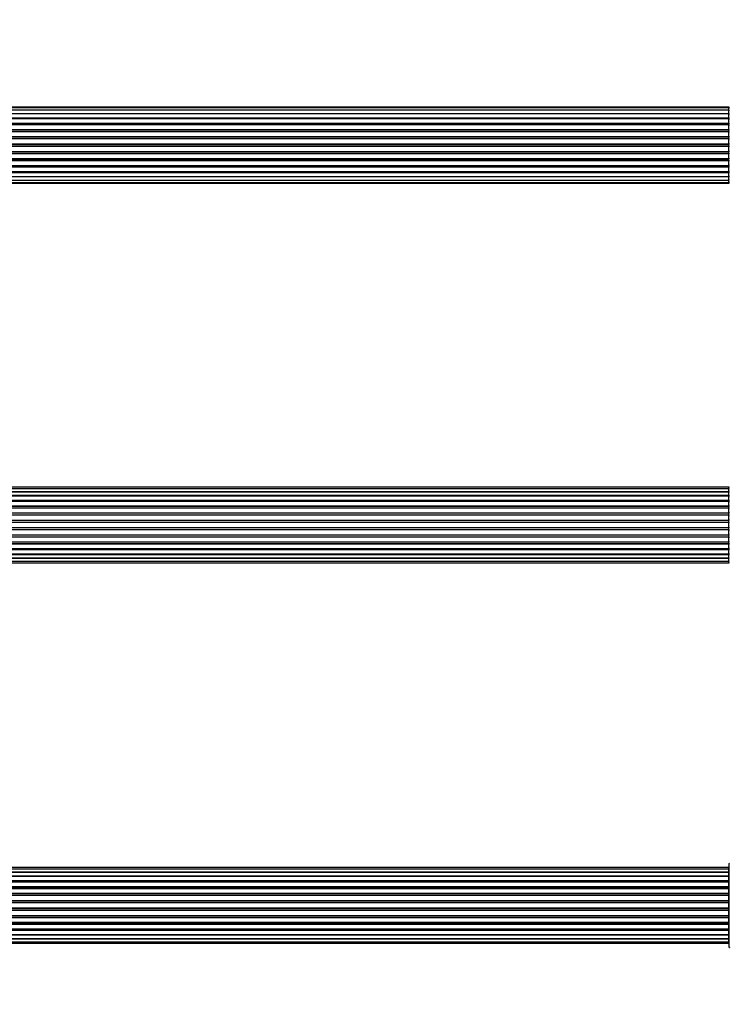
# Model space of a CAD drawing. Units: millimetres. Extents: x 0 to 1499, y 0 to 3458.
# Drawn here: x 773 to 1053, y 2681 to 3069 of the extents above; entities that cross this region are included whole.
import ezdxf
from ezdxf import colors
from ezdxf.entities.mleader import LeaderData, LeaderLine
from ezdxf.math import Vec2, Vec3

# ---------------------------------------------------------------- set-up
doc = ezdxf.new("R2010")
doc.units = ezdxf.units.MM
doc.layers.add('DV1_Défaut', color=7, linetype='Continuous')
doc.layers.add('Défaut', color=7, linetype='Continuous')

# ---------------------------------------------------------------- blocks, each defined once
blk = doc.blocks.new('_DOT')
at = {"color": 0}
blk.add_line((0, 0), (-1, 0), dxfattribs=at)
at = {"color": 0, "const_width": 0.333}
blk.add_lwpolyline([(-0.1665, 0, 1), (0.1665, 0, 1)], format="xyb", close=True, dxfattribs=at)
blk = doc.blocks.new('SE')
at = {"layer": 'DV1_Défaut', "color": 7, "linetype": 'Continuous'}
for p, q in [((1052.82, 3034.97), (587.22, 3034.97)), ((1052.82, 3034.66), (587.22, 3034.66)), ((1052.82, 3033.76), (587.22, 3033.76)), ((587.22, 3032.47), (1052.82, 3032.47)), ((1052.82, 3032.29), (587.22, 3032.29)), ((1052.82, 3034.66), (1052.82, 3034.97)), ((1052.82, 3033.76), (1052.82, 3034.66)), ((1052.82, 3032.47), (1052.82, 3033.76)), ((1052.82, 3032.47), (1052.82, 3032.29)), ((1052.82, 3030.81), (1052.82, 3032.29)), ((587.22, 3030.81), (1052.82, 3030.81)), ((1052.82, 3030.56), (587.22, 3030.56)), ((1052.82, 3030.33), (587.22, 3030.33)), ((587.22, 3028.68), (1052.82, 3028.68)), ((1052.82, 3028.43), (587.22, 3028.43)), ((1052.82, 3027.97), (587.22, 3027.97)), ((1052.82, 3030.81), (1052.82, 3030.56)), ((1052.82, 3030.17), (1052.82, 3030.56)), ((1052.82, 3028.68), (1052.82, 3030.33)), ((1052.82, 3028.68), (1052.82, 3028.43)), ((1052.82, 3027.96), (1052.82, 3028.43)), ((1052.82, 3026.17), (1052.82, 3027.97)), ((587.22, 3026.17), (1052.82, 3026.17)), ((1052.82, 3025.93), (587.22, 3025.93)), ((587.22, 3025.39), (1052.82, 3025.39)), ((1052.82, 3025.29), (587.22, 3025.29)), ((1052.82, 3026.17), (1052.82, 3025.93)), ((1052.82, 3025.39), (1052.82, 3025.93)), ((1052.82, 3025.39), (1052.82, 3025.29)), ((1052.82, 3023.39), (1052.82, 3025.29)), ((587.22, 3023.39), (1052.82, 3023.39)), ((1052.82, 3023.16), (587.22, 3023.16)), ((587.22, 3022.59), (1052.82, 3022.59)), ((1052.82, 3022.43), (587.22, 3022.43)), ((587.22, 3020.46), (1052.82, 3020.46)), ((1052.82, 3020.26), (587.22, 3020.26)), ((1052.82, 3023.39), (1052.82, 3023.16)), ((1052.82, 3022.59), (1052.82, 3023.16)), ((1052.82, 3022.59), (1052.82, 3022.43)), ((1052.82, 3020.46), (1052.82, 3022.43)), ((1052.82, 3020.46), (1052.82, 3020.26)), ((1052.82, 3019.68), (1052.82, 3020.26)), ((587.22, 3019.68), (1052.82, 3019.68)), ((1052.82, 3019.48), (587.22, 3019.48)), ((587.22, 3017.5), (1052.82, 3017.5)), ((1052.82, 3017.34), (587.22, 3017.34)), ((587.22, 3016.77), (1052.82, 3016.77)), ((1052.82, 3016.55), (587.22, 3016.55)), ((1052.82, 3019.68), (1052.82, 3019.48)), ((1052.82, 3017.5), (1052.82, 3019.48)), ((1052.82, 3017.5), (1052.82, 3017.34)), ((1052.82, 3016.77), (1052.82, 3017.34)), ((1052.82, 3016.77), (1052.82, 3016.55)), ((1052.82, 3014.64), (1052.82, 3016.55)), ((587.22, 3014.64), (1052.82, 3014.64)), ((1052.82, 3014.54), (587.22, 3014.54)), ((587.22, 3014.01), (1052.82, 3014.01)), ((1052.82, 3013.76), (587.22, 3013.76)), ((1052.82, 3014.64), (1052.82, 3014.54)), ((1052.82, 3014.01), (1052.82, 3014.54)), ((1052.82, 3014.01), (1052.82, 3013.76)), ((1052.82, 3011.97), (1052.82, 3013.76)), ((587.22, 3011.97), (1052.82, 3011.97)), ((587.22, 3011.5), (1052.82, 3011.5)), ((1052.82, 3011.25), (587.22, 3011.25)), ((587.22, 3009.6), (1052.82, 3009.6)), ((587.22, 3009.37), (1052.82, 3009.37)), ((1052.82, 3009.12), (587.22, 3009.12)), ((1052.82, 3011.5), (1052.82, 3011.97)), ((1052.82, 3011.5), (1052.82, 3011.25)), ((1052.82, 3009.6), (1052.82, 3011.25)), ((1052.82, 3009.37), (1052.82, 3009.76)), ((1052.82, 3009.37), (1052.82, 3009.12)), ((1052.82, 3007.64), (1052.82, 3009.12)), ((587.22, 3007.64), (1052.82, 3007.64)), ((1052.82, 3007.47), (587.22, 3007.47)), ((587.22, 3006.18), (1052.82, 3006.18)), ((587.22, 3005.27), (1052.82, 3005.27)), ((587.22, 3004.97), (1052.82, 3004.97)), ((1052.82, 3007.64), (1052.82, 3007.47)), ((1052.82, 3006.18), (1052.82, 3007.47)), ((1052.82, 3005.27), (1052.82, 3006.18)), ((1052.82, 3005.27), (1052.82, 3004.97)), ((1052.82, 2885.14), (587.22, 2885.14)), ((1052.82, 2884.53), (587.22, 2884.53)), ((1052.82, 2884.53), (1052.82, 2885.14)), ((1052.82, 2883.34), (1052.82, 2884.53)), ((587.22, 2883.34), (1052.82, 2883.34)), ((1052.82, 2883.34), (587.22, 2883.34)), ((587.22, 2881.95), (1052.82, 2881.95)), ((1052.82, 2881.71), (587.22, 2881.71)), ((1052.82, 2881.62), (587.22, 2881.62)), ((1052.82, 2881.95), (1052.82, 2883.34)), ((1052.82, 2881.95), (1052.82, 2881.71)), ((1052.82, 2880.05), (1052.82, 2881.62)), ((587.22, 2880.05), (1052.82, 2880.05)), ((1052.82, 2879.8), (587.22, 2879.8)), ((1052.82, 2879.45), (587.22, 2879.45)), ((587.22, 2877.72), (1052.82, 2877.72)), ((1052.82, 2877.47), (587.22, 2877.47)), ((587.22, 2876.96), (1052.82, 2876.96)), ((1052.82, 2876.91), (587.22, 2876.91)), ((1052.82, 2880.05), (1052.82, 2879.8)), ((1052.82, 2879.37), (1052.82, 2879.8)), ((1052.82, 2877.72), (1052.82, 2879.45)), ((1052.82, 2877.72), (1052.82, 2877.47)), ((1052.82, 2876.96), (1052.82, 2877.47)), ((1052.82, 2876.96), (1052.82, 2876.91)), ((1052.82, 2875.06), (1052.82, 2876.91)), ((587.22, 2875.06), (1052.82, 2875.06)), ((1052.82, 2874.82), (587.22, 2874.82)), ((587.22, 2874.27), (1052.82, 2874.27)), ((1052.82, 2874.13), (587.22, 2874.13)), ((1052.82, 2875.06), (1052.82, 2874.82)), ((1052.82, 2874.27), (1052.82, 2874.82)), ((1052.82, 2874.27), (1052.82, 2874.13)), ((1052.82, 2872.18), (1052.82, 2874.13)), ((587.22, 2872.18), (1052.82, 2872.18)), ((1052.82, 2871.97), (587.22, 2871.97)), ((587.22, 2871.39), (1052.82, 2871.39)), ((1052.82, 2871.21), (587.22, 2871.21)), ((587.22, 2869.22), (1052.82, 2869.22)), ((1052.82, 2869.04), (587.22, 2869.04)), ((1052.82, 2872.18), (1052.82, 2871.97)), ((1052.82, 2871.39), (1052.82, 2871.97)), ((1052.82, 2871.21), (1052.82, 2871.39)), ((1052.82, 2869.22), (1052.82, 2871.21)), ((1052.82, 2869.22), (1052.82, 2869.04)), ((1052.82, 2868.46), (1052.82, 2869.04)), ((587.22, 2868.46), (1052.82, 2868.46)), ((1052.82, 2868.25), (587.22, 2868.25)), ((587.22, 2866.31), (1052.82, 2866.31)), ((1052.82, 2866.17), (587.22, 2866.17)), ((587.22, 2865.61), (1052.82, 2865.61)), ((1052.82, 2865.38), (587.22, 2865.38)), ((1052.82, 2868.46), (1052.82, 2868.25)), ((1052.82, 2866.31), (1052.82, 2868.25)), ((1052.82, 2866.31), (1052.82, 2866.17)), ((1052.82, 2865.61), (1052.82, 2866.17)), ((1052.82, 2865.61), (1052.82, 2865.38)), ((1052.82, 2863.52), (1052.82, 2865.38)), ((587.22, 2863.52), (1052.82, 2863.52)), ((1052.82, 2863.47), (587.22, 2863.47)), ((587.22, 2862.97), (1052.82, 2862.97)), ((1052.82, 2862.72), (587.22, 2862.72)), ((1052.82, 2863.52), (1052.82, 2863.47)), ((1052.82, 2862.97), (1052.82, 2863.47)), ((1052.82, 2862.97), (1052.82, 2862.72)), ((1052.82, 2860.99), (1052.82, 2862.72)), ((1052.82, 2860.63), (1052.82, 2861.07)), ((587.22, 2860.99), (1052.82, 2860.99)), ((587.22, 2860.63), (1052.82, 2860.63)), ((1052.82, 2860.38), (587.22, 2860.38)), ((587.22, 2858.81), (1052.82, 2858.81)), ((587.22, 2858.72), (1052.82, 2858.72)), ((1052.82, 2858.48), (587.22, 2858.48)), ((1052.82, 2860.63), (1052.82, 2860.38)), ((1052.82, 2858.81), (1052.82, 2860.38)), ((1052.82, 2858.72), (1052.82, 2858.48)), ((1052.82, 2857.09), (1052.82, 2858.48)), ((1052.82, 2857.09), (587.22, 2857.09)), ((587.22, 2857.09), (1052.82, 2857.09)), ((587.22, 2855.9), (1052.82, 2855.9)), ((587.22, 2855.29), (1052.82, 2855.29)), ((1052.82, 2855.9), (1052.82, 2857.09)), ((1052.82, 2855.29), (1052.82, 2855.9)), ((1052.82, 2735.14), (587.22, 2735.14)), ((1052.82, 2734.53), (587.22, 2734.53)), ((587.22, 2733.34), (1052.82, 2733.34)), ((1052.82, 2733.34), (587.22, 2733.34)), ((1052.82, 2734.53), (1052.82, 2735.14)), ((1052.82, 2733.34), (1052.82, 2734.53)), ((1052.82, 2731.95), (1052.82, 2733.34)), ((1053.02, 2703.67), (1053.02, 2736.77)), ((587.22, 2731.95), (1052.82, 2731.95)), ((1052.82, 2731.71), (587.22, 2731.71)), ((1052.82, 2731.62), (587.22, 2731.62)), ((587.22, 2730.05), (1052.82, 2730.05)), ((1052.82, 2729.8), (587.22, 2729.8)), ((1052.82, 2729.45), (587.22, 2729.45)), ((1052.82, 2731.95), (1052.82, 2731.71)), ((1052.82, 2730.05), (1052.82, 2731.62)), ((1052.82, 2730.05), (1052.82, 2729.8)), ((1052.82, 2729.37), (1052.82, 2729.8)), ((1052.82, 2727.72), (1052.82, 2729.45)), ((587.22, 2727.72), (1052.82, 2727.72)), ((1052.82, 2727.47), (587.22, 2727.47)), ((587.22, 2726.96), (1052.82, 2726.96)), ((1052.82, 2726.91), (587.22, 2726.91)), ((1052.82, 2727.72), (1052.82, 2727.47)), ((1052.82, 2726.96), (1052.82, 2727.47)), ((1052.82, 2726.96), (1052.82, 2726.91)), ((1052.82, 2725.06), (1052.82, 2726.91)), ((587.22, 2725.06), (1052.82, 2725.06)), ((1052.82, 2724.82), (587.22, 2724.82)), ((587.22, 2724.27), (1052.82, 2724.27)), ((1052.82, 2724.13), (587.22, 2724.13)), ((587.22, 2722.18), (1052.82, 2722.18)), ((1052.82, 2721.97), (587.22, 2721.97)), ((587.22, 2721.39), (1052.82, 2721.39)), ((1052.82, 2725.06), (1052.82, 2724.82)), ((1052.82, 2724.27), (1052.82, 2724.82)), ((1052.82, 2724.27), (1052.82, 2724.13)), ((1052.82, 2722.18), (1052.82, 2724.13)), ((1052.82, 2722.18), (1052.82, 2721.97)), ((1052.82, 2721.39), (1052.82, 2721.97)), ((1052.82, 2721.21), (1052.82, 2721.39)), ((1052.82, 2721.21), (587.22, 2721.21)), ((587.22, 2719.22), (1052.82, 2719.22)), ((1052.82, 2719.04), (587.22, 2719.04)), ((587.22, 2718.46), (1052.82, 2718.46)), ((1052.82, 2718.25), (587.22, 2718.25)), ((1052.82, 2719.22), (1052.82, 2721.21)), ((1052.82, 2719.22), (1052.82, 2719.04)), ((1052.82, 2718.46), (1052.82, 2719.04)), ((1052.82, 2718.46), (1052.82, 2718.25)), ((1052.82, 2716.31), (1052.82, 2718.25)), ((587.22, 2716.31), (1052.82, 2716.31)), ((1052.82, 2716.17), (587.22, 2716.17)), ((587.22, 2715.61), (1052.82, 2715.61)), ((1052.82, 2715.38), (587.22, 2715.38)), ((587.22, 2713.52), (1052.82, 2713.52)), ((1052.82, 2716.31), (1052.82, 2716.17)), ((1052.82, 2715.61), (1052.82, 2716.17)), ((1052.82, 2715.61), (1052.82, 2715.38)), ((1052.82, 2713.52), (1052.82, 2715.38)), ((1052.82, 2713.52), (1052.82, 2713.47)), ((1052.82, 2713.47), (587.22, 2713.47)), ((587.22, 2712.97), (1052.82, 2712.97)), ((1052.82, 2712.72), (587.22, 2712.72)), ((587.22, 2710.99), (1052.82, 2710.99)), ((587.22, 2710.63), (1052.82, 2710.63)), ((1052.82, 2710.38), (587.22, 2710.38)), ((1052.82, 2712.97), (1052.82, 2713.47)), ((1052.82, 2712.97), (1052.82, 2712.72)), ((1052.82, 2710.99), (1052.82, 2712.72)), ((1052.82, 2710.63), (1052.82, 2711.07)), ((1052.82, 2710.63), (1052.82, 2710.38)), ((1052.82, 2708.81), (1052.82, 2710.38)), ((587.22, 2708.81), (1052.82, 2708.81)), ((587.22, 2708.72), (1052.82, 2708.72)), ((1052.82, 2708.48), (587.22, 2708.48)), ((1052.82, 2707.09), (587.22, 2707.09)), ((587.22, 2707.09), (1052.82, 2707.09)), ((587.22, 2705.9), (1052.82, 2705.9)), ((1052.82, 2708.72), (1052.82, 2708.48)), ((1052.82, 2707.09), (1052.82, 2708.48)), ((1052.82, 2705.9), (1052.82, 2707.09)), ((1052.82, 2705.29), (1052.82, 2705.9)), ((587.22, 2705.29), (1052.82, 2705.29))]:
    blk.add_line(p, q, dxfattribs=at)
for centre, radius, start, end in [((1052.82, 3034.77), 0.2, 0, 90), ((1052.82, 3034.46), 0.2, 0, 90), ((1052.82, 3033.56), 0.2, 0, 90), ((1052.82, 3032.09), 0.2, 0, 90), ((1052.82, 3030.13), 0.2, 0, 90), ((1052.82, 3027.77), 0.2, 0, 90), ((1052.82, 3025.09), 0.2, 0, 90), ((1052.82, 3014.84), 0.2, 270, 0), ((1052.82, 3012.17), 0.2, 270, 0), ((1052.82, 3009.8), 0.2, 270, 0), ((1052.82, 3007.84), 0.2, 270, 0), ((1052.82, 3006.38), 0.2, 270, 0), ((1052.82, 3005.47), 0.2, 270, 0), ((1052.82, 3005.17), 0.2, 270, 0), ((1052.82, 2884.94), 0.2, 0, 90), ((1052.82, 2884.33), 0.2, 0, 90), ((1052.82, 2883.14), 0.2, 0, 90), ((1052.82, 2881.42), 0.2, 0, 90), ((1052.82, 2879.25), 0.2, 0, 90), ((1052.82, 2876.71), 0.2, 0, 90), ((1052.82, 2873.93), 0.2, 0, 90), ((1052.82, 2866.51), 0.2, 270, 0), ((1052.82, 2863.72), 0.2, 270, 0), ((1052.82, 2861.19), 0.2, 270, 0), ((1052.82, 2859.01), 0.2, 270, 0), ((1052.82, 2857.29), 0.2, 270, 0), ((1052.82, 2856.1), 0.2, 270, 0), ((1052.82, 2855.49), 0.2, 270, 0), ((1053.12, 2736.77), 0.1, 90, 180), ((1052.82, 2734.94), 0.2, 0, 90), ((1052.82, 2734.33), 0.2, 0, 90), ((1052.82, 2733.14), 0.2, 0, 90), ((1052.82, 2731.42), 0.2, 0, 90), ((1052.82, 2729.25), 0.2, 0, 90), ((1052.82, 2726.71), 0.2, 0, 90), ((1052.82, 2723.93), 0.2, 0, 90), ((1052.82, 2716.51), 0.2, 270, 0), ((1052.82, 2713.72), 0.2, 270, 0), ((1052.82, 2711.19), 0.2, 270, 0), ((1052.82, 2709.01), 0.2, 270, 0), ((1052.82, 2707.29), 0.2, 270, 0), ((1052.82, 2706.1), 0.2, 270, 0), ((1052.82, 2705.49), 0.2, 270, 0), ((1053.12, 2703.67), 0.1, 180, 270)]:
    blk.add_arc(centre, radius, start, end, dxfattribs=at)
for centre, major_axis, ratio, start_param, end_param in [((1052.82, 3032.52), (0.2, 0), 0.289353, 4.712389, 6.283185), ((1052.82, 3033.59), (0.2, 0), 0.084013, 6.110654, 6.283185), ((1052.82, 3030.91), (0.2, 0), 0.482048, 4.712389, 6.283185), ((1052.82, 3030.41), (0.2, 0), 0.756886, 0, 1.570796), ((1052.82, 3028.81), (0.2, 0), 0.653675, 4.712389, 6.283185), ((1052.82, 3028.31), (0.2, 0), 0.604466, 0, 1.570796), ((1052.82, 3027.84), (0.2, 0), 0.570851, 0, 1.133115), ((1052.82, 3026.33), (0.2, 0), 0.796733, 4.712389, 6.283185), ((1052.82, 3025.84), (0.2, 0), 0.425628, 0, 1.570796), ((1052.82, 3025.32), (0.2, 0), 0.38767, 0, 1.570796), ((1052.82, 3023.57), (0.2, 0), 0.90497, 4.712389, 6.283185), ((1052.82, 3023.12), (0.2, 0), 0.228188, 0, 1.570796), ((1052.82, 3022.55), (0.2, 0), 0.187545, 0, 1.570796), ((1052.82, 3022.23), (0.2, 0), 0.999788, 0, 1.570796), ((1052.82, 3020.65), (0.2, 0), 0.973656, 4.712389, 6.283185), ((1052.82, 3020.25), (0.2, 0), 0.020775, 0, 1.570796), ((1052.82, 3019.68), (0.2, 0), 0.020775, 4.712389, 6.283185), ((1052.82, 3019.28), (0.2, 0), 0.973656, 0, 1.570796), ((1052.82, 3017.7), (0.2, 0), 0.999788, 4.712389, 6.283185), ((1052.82, 3017.38), (0.2, 0), 0.187545, 4.712389, 6.283185), ((1052.82, 3016.82), (0.2, 0), 0.228188, 4.712389, 6.283185), ((1052.82, 3016.36), (0.2, 0), 0.90497, 0, 1.570796), ((1052.82, 3014.62), (0.2, 0), 0.38767, 4.712389, 6.283185), ((1052.82, 3014.09), (0.2, 0), 0.425628, 4.712389, 6.283185), ((1052.82, 3013.6), (0.2, 0), 0.796733, 0, 1.570796), ((1052.82, 3011.62), (0.2, 0), 0.604466, 4.712389, 6.283185), ((1052.82, 3011.12), (0.2, 0), 0.653675, 0, 1.570796), ((1052.82, 3009.52), (0.2, 0), 0.756886, 4.712389, 6.283185), ((1052.82, 3009.03), (0.2, 0), 0.482048, 0, 1.570796), ((1052.82, 3012.09), (0.2, 0), 0.570851, 5.15007, 6.283185), ((1052.82, 3007.41), (0.2, 0), 0.289353, 0, 1.570796), ((1052.82, 3006.34), (0.2, 0), 0.084013, 0, 0.172531), ((1052.82, 2883.38), (0.2, 0), 0.187711, 4.712389, 6.283185), ((1052.82, 2882.03), (0.2, 0), 0.387825, 4.712389, 6.283185), ((1052.82, 2881.55), (0.2, 0), 0.821054, 0, 1.570796), ((1052.82, 2880.16), (0.2, 0), 0.570989, 4.712389, 6.283185), ((1052.82, 2879.66), (0.2, 0), 0.684425, 0, 1.570796), ((1052.82, 2877.86), (0.2, 0), 0.729199, 4.712389, 6.283185), ((1052.82, 2877.36), (0.2, 0), 0.517884, 0, 1.570796), ((1052.82, 2876.87), (0.2, 0), 0.4819, 0, 1.570796), ((1052.82, 2875.23), (0.2, 0), 0.855538, 4.712389, 6.283185), ((1052.82, 2874.75), (0.2, 0), 0.328709, 0, 1.570796), ((1052.82, 2874.21), (0.2, 0), 0.289192, 0, 1.570796), ((1052.82, 2872.37), (0.2, 0), 0.944487, 4.712389, 6.283185), ((1052.82, 2871.94), (0.2, 0), 0.125168, 0, 1.570796), ((1052.82, 2871.37), (0.2, 0), 0.083844, 0, 1.570796), ((1052.82, 2871.01), (-0.2, 0), 0.992157, 3.141593, 4.712389), ((1052.82, 2869.42), (-0.2, 0), 0.992157, 1.570796, 3.141593), ((1052.82, 2869.06), (-0.2, 0), 0.083844, 1.570796, 3.141593), ((1052.82, 2868.49), (-0.2, 0), 0.125168, 1.570796, 3.141593), ((1052.82, 2868.06), (-0.2, 0), 0.944487, 3.141593, 4.712389), ((1052.82, 2866.23), (-0.2, 0), 0.289192, 1.570796, 3.141593), ((1052.82, 2865.68), (-0.2, 0), 0.328709, 1.570796, 3.141593), ((1052.82, 2865.21), (-0.2, 0), 0.855538, 3.141593, 4.712389), ((1052.82, 2863.57), (-0.2, 0), 0.4819, 1.570796, 3.141593), ((1052.82, 2863.07), (-0.2, 0), 0.517884, 1.570796, 3.141593), ((1052.82, 2862.57), (-0.2, 0), 0.729199, 3.141593, 4.712389), ((1052.82, 2860.77), (-0.2, 0), 0.684425, 1.570796, 3.141593), ((1052.82, 2860.27), (-0.2, 0), 0.570989, 3.141593, 4.712389), ((1052.82, 2858.89), (-0.2, 0), 0.821054, 1.570796, 3.141593), ((1052.82, 2858.4), (-0.2, 0), 0.387825, 3.141593, 4.712389), ((1052.82, 2857.05), (-0.2, 0), 0.187711, 3.141593, 4.712389), ((1052.82, 2733.38), (0.2, 0), 0.187711, 4.712389, 6.283185), ((1052.82, 2732.03), (0.2, 0), 0.387825, 4.712389, 6.283185), ((1052.82, 2731.55), (0.2, 0), 0.821054, 0, 1.570796), ((1052.82, 2730.16), (0.2, 0), 0.570989, 4.712389, 6.283185), ((1052.82, 2729.66), (0.2, 0), 0.684425, 0, 1.570796), ((1052.82, 2727.86), (0.2, 0), 0.729199, 4.712389, 6.283185), ((1052.82, 2727.36), (0.2, 0), 0.517884, 0, 1.570796), ((1052.82, 2726.87), (0.2, 0), 0.4819, 0, 1.570796), ((1052.82, 2725.23), (0.2, 0), 0.855538, 4.712389, 6.283185), ((1052.82, 2724.75), (0.2, 0), 0.328709, 0, 1.570796), ((1052.82, 2724.21), (0.2, 0), 0.289192, 0, 1.570796), ((1052.82, 2722.37), (0.2, 0), 0.944487, 4.712389, 6.283185), ((1052.82, 2721.94), (0.2, 0), 0.125168, 0, 1.570796), ((1052.82, 2721.37), (0.2, 0), 0.083844, 0, 1.570796), ((1052.82, 2721.01), (-0.2, 0), 0.992157, 3.141593, 4.712389), ((1052.82, 2719.42), (-0.2, 0), 0.992157, 1.570796, 3.141593), ((1052.82, 2719.06), (-0.2, 0), 0.083844, 1.570796, 3.141593), ((1052.82, 2718.49), (-0.2, 0), 0.125168, 1.570796, 3.141593), ((1052.82, 2718.06), (-0.2, 0), 0.944487, 3.141593, 4.712389), ((1052.82, 2716.23), (-0.2, 0), 0.289192, 1.570796, 3.141593), ((1052.82, 2715.68), (-0.2, 0), 0.328709, 1.570796, 3.141593), ((1052.82, 2715.21), (-0.2, 0), 0.855538, 3.141593, 4.712389), ((1052.82, 2713.57), (-0.2, 0), 0.4819, 1.570796, 3.141593), ((1052.82, 2713.07), (-0.2, 0), 0.517884, 1.570796, 3.141593), ((1052.82, 2712.57), (-0.2, 0), 0.729199, 3.141593, 4.712389), ((1052.82, 2710.77), (-0.2, 0), 0.684425, 1.570796, 3.141593), ((1052.82, 2710.27), (-0.2, 0), 0.570989, 3.141593, 4.712389), ((1052.82, 2708.89), (-0.2, 0), 0.821054, 1.570796, 3.141593), ((1052.82, 2708.4), (-0.2, 0), 0.387825, 3.141593, 4.712389), ((1052.82, 2707.05), (-0.2, 0), 0.187711, 3.141593, 4.712389)]:
    blk.add_ellipse(centre, major_axis=major_axis, ratio=ratio, start_param=start_param, end_param=end_param, dxfattribs=at)

msp = doc.modelspace()

# ---------------------------------------------------------------- block references
at = {"layer": 'Défaut'}
msp.add_blockref('SE', (0, 0), dxfattribs=at)

# ---------------------------------------------------------------- leaders
at = {"layer": 'Défaut', "color": 7, "linetype": 'Continuous'}
ml = msp.add_multileader_mtext('Standard', dxfattribs=at)
ml.set_content('{\\pxsm0.9;\\fSolid Edge ISO|b1||i0||c0|p34;\\W1.;18/11/2019\\P}', color=256)
ml.set_leader_properties()
ml.set_arrow_properties(name='DOT')
ml.build(insert=Vec2(0, 0))
ml.multileader.update_dxf_attribs({"leader_type": 0, "dogleg_length": 0, "arrow_head_size": 12})
ctx = ml.context
ctx.base_point, ctx.char_height, ctx.arrow_head_size, ctx.landing_gap_size = Vec3(1167.86, 3450.52), 12, 12, 4.2
notes = []
notes.append((ctx, [(0, (0, 0, 0), (0, 0), (1, 0), 1, [])]))
ctx.mtext.insert = Vec3(1169.86, 3456.64)
for ctx, leaders in notes:
    for number, flags, end, landing, length, lines in leaders:
        leader = LeaderData()
        leader.index, (leader.has_last_leader_line, leader.has_dogleg_vector, leader.attachment_direction) = number, flags
        leader.last_leader_point, leader.dogleg_vector, leader.dogleg_length = Vec3(end), Vec3(landing), length
        for number, points, colour, breaks in lines:
            line = LeaderLine()
            line.index, line.vertices, line.color, line.breaks = number, Vec3.list(points), colors.encode_raw_color(colour), breaks
            leader.lines.append(line)
        ctx.leaders.append(leader)

doc.saveas('drawing.dxf')
